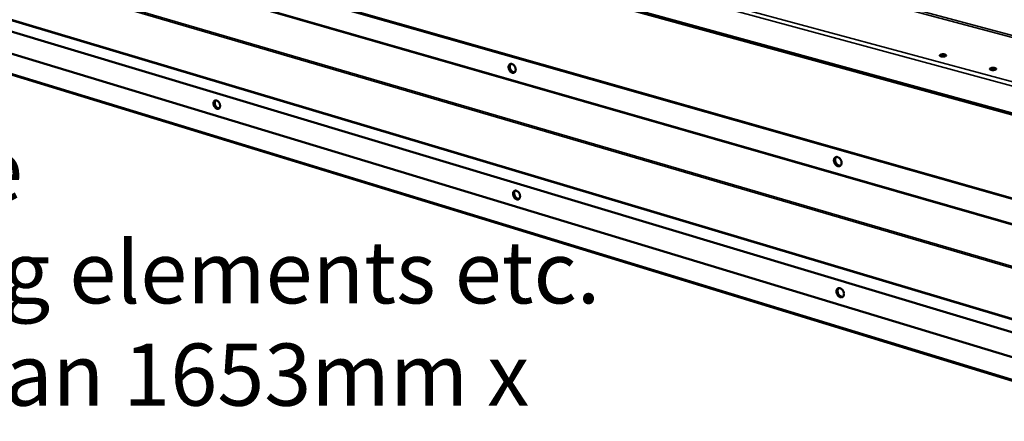
# Model space of a CAD drawing. Units: millimetres. Extents: x 65 to 5840, y 100 to 4100.
# Drawn here: x 4386 to 5179, y 2879 to 3202 of the extents above; entities that cross this region are included whole.
import ezdxf

# ---------------------------------------------------------------- set-up
doc = ezdxf.new("R2010")
doc.units = ezdxf.units.MM
doc.header["$LTSCALE"] = 20
for name, color, linetype, lineweight in [('Symbol (ISO)', 7, 'Continuous', 25), ('Visible (ISO)', 7, 'Continuous', 50), ('Visible Narrow (ISO)', 7, 'Continuous', 35)]:
    doc.layers.add(name, color=color, linetype=linetype, lineweight=lineweight)
doc.styles.add('Note Text (ISO)', font='tahoma.ttf')
doc.dimstyles.new('Default - Method 1b (ISO)$7', dxfattribs={"dimscale": 20, "dimtxt": 2.5, "dimasz": 2.5, "dimexe": 3.175, "dimexo": 0, "dimgap": 0.762, "dimtad": 1, "dimtoh": 1, "dimrnd": 1e-08, "dimtxsty": 'Note Text (ISO)', "dimcen": 0.09, "dimdle": 10, "dimclrd": 256, "dimclre": 256, "dimclrt": 256, "dimazin": 2, "dimtfac": 1.4, "dimtmove": 0, "dimatfit": 3, "dimfxl": 1, "dimtolj": 1, "dimlwd": -1, "dimlwe": -1, "dimarcsym": 0})

msp = doc.modelspace()

# ---------------------------------------------------------------- linework, layer by layer
at = {"layer": 'Visible (ISO)'}
for p, q in [((4003.83, 3450.51), (5409.95, 3064.03)), ((5343.6, 3013.04), (4093.79, 3368.75)), ((5344.06, 3013.3), (4094.28, 3368.93)), ((4102.25, 3258.75), (5343.58, 2882.64)), ((5384.16, 2850.69), (4077.99, 3250.06))]:
    msp.add_line(p, q, dxfattribs=at)
at = {"layer": 'Visible (ISO)', "flags": 128}
for points in [[(5131.4, 3172.98, -0.021075), (5130.93, 3172.8, -0.039588), (5130.66, 3172.74, -0.006978), (5129.98, 3172.64, -0.019692), (5129.73, 3172.61, -0.017083), (5129.25, 3172.6, -0.016483), (5128.75, 3172.63, -0.022083), (5128.36, 3172.68, -0.017338), (5127.87, 3172.78, -0.036873), (5127.56, 3172.88, -0.030731), (5127.22, 3173.04, -0.076707), (5127.01, 3173.21, -0.100569), (5126.9, 3173.38, -0.13293), (5126.88, 3173.56, -0.119706), (5126.96, 3173.74, -0.06924), (5127.14, 3173.91, -0.058916), (5127.39, 3174.06, -0.022629), (5127.81, 3174.22, -0.029976), (5128.13, 3174.31, -0.016525), (5128.64, 3174.39, -0.019673), (5129.06, 3174.43, -0.017068), (5129.55, 3174.44, -0.016469), (5130.05, 3174.42, -0.02206), (5130.44, 3174.37, -0.017318), (5130.93, 3174.27, -0.036817), (5131.23, 3174.17, -0.030637), (5131.58, 3174, -0.076577), (5131.79, 3173.84, -0.100321), (5131.9, 3173.67, -0.132944), (5131.91, 3173.54, -0.064756), (5131.84, 3173.31, -0.124591), (5131.67, 3173.1, -0.114236), (5131.4, 3172.98)], [(5131.25, 3172.91, 0.017443), (5130.83, 3173.05, 0.032973), (5130.6, 3173.09, 0.004706), (5129.99, 3173.17, 0.016619), (5129.81, 3173.18, 0.01434), (5129.4, 3173.19, 0.014333), (5128.99, 3173.17, 0.016648), (5128.82, 3173.16, 0.004723), (5128.21, 3173.07, 0.033041), (5127.98, 3173.02, 0.017475), (5127.56, 3172.88)], [(4779.57, 3163.9, -0.043513), (4779.58, 3164.54, -0.060689), (4779.68, 3164.99, -0.021479), (4779.94, 3165.61, -0.045567), (4780.09, 3165.88, -0.057979), (4780.39, 3166.22, -0.05775), (4780.76, 3166.47, -0.059852), (4781.16, 3166.63, -0.059876), (4781.6, 3166.69, -0.049462), (4782.08, 3166.65, -0.050731), (4782.53, 3166.52, -0.037391), (4783.03, 3166.27, -0.039864), (4783.45, 3165.98, -0.030455), (4783.9, 3165.56, -0.032381), (4784.26, 3165.12, -0.028096), (4784.6, 3164.59, -0.028675), (4784.87, 3164.04, -0.029173), (4785.07, 3163.47, -0.028287), (4785.21, 3162.86, -0.033633), (4785.27, 3162.3, -0.031483), (4785.25, 3161.7, -0.04195), (4785.16, 3161.2, -0.039578), (4784.99, 3160.69, -0.053122), (4784.76, 3160.29, -0.052233), (4784.44, 3159.94, -0.060617), (4784.08, 3159.69, -0.060629), (4783.68, 3159.53, -0.055631), (4783.23, 3159.47, -0.056099), (4782.78, 3159.51, -0.042878), (4782.28, 3159.65, -0.044985), (4781.84, 3159.87, -0.033199), (4781.36, 3160.21, -0.035587), (4780.96, 3160.58, -0.028768), (4780.57, 3161.06, -0.030063), (4780.24, 3161.56, -0.028203), (4780.09, 3161.88, -0.011313), (4779.76, 3162.71, -0.047673), (4779.65, 3163.15, -0.028983), (4779.57, 3163.9)], [(4784.21, 3159.76, -0.047001), (4783.67, 3159.68, -0.074238), (4783.32, 3159.71, -0.025242), (4782.72, 3159.9, -0.045349), (4782.4, 3160.05, -0.033456), (4781.92, 3160.36, -0.035869), (4781.52, 3160.72, -0.028709), (4781.12, 3161.18, -0.030117), (4780.79, 3161.67, -0.027799), (4780.51, 3162.21, -0.027809), (4780.29, 3162.79, -0.030065), (4780.14, 3163.36, -0.028675), (4780.06, 3163.96, -0.035768), (4780.05, 3164.5, -0.033362), (4780.13, 3165.07, -0.045203), (4780.23, 3165.41, -0.025126), (4780.49, 3165.98, -0.074069), (4780.7, 3166.27, -0.046854), (4781.11, 3166.62)], [(4781.11, 3166.62, 0.046854), (4780.7, 3166.27, 0.074069), (4780.49, 3165.98, 0.025126), (4780.23, 3165.41, 0.045203), (4780.13, 3165.07, 0.033362), (4780.05, 3164.5, 0.035768), (4780.06, 3163.96, 0.028675), (4780.14, 3163.36, 0.030065), (4780.29, 3162.79, 0.027809), (4780.51, 3162.21, 0.027799), (4780.79, 3161.67, 0.030117), (4781.12, 3161.18, 0.028709), (4781.52, 3160.72, 0.035869), (4781.92, 3160.36, 0.033456), (4782.4, 3160.05, 0.045349), (4782.72, 3159.9, 0.025242), (4783.32, 3159.71, 0.074238), (4783.67, 3159.68, 0.047001), (4784.21, 3159.76)], [(4781.38, 3166.67, 0.041334), (4781.02, 3166.29, 0.067017), (4780.86, 3166, 0.020453), (4780.65, 3165.42, 0.040061), (4780.57, 3165.1, 0.030245), (4780.53, 3164.57, 0.032383), (4780.55, 3164.06, 0.026632), (4780.64, 3163.5, 0.02779), (4780.78, 3162.97, 0.025962), (4780.99, 3162.43, 0.025953), (4781.25, 3161.92, 0.027835), (4781.55, 3161.47, 0.02666), (4781.92, 3161.03, 0.03247), (4782.28, 3160.68, 0.030321), (4782.72, 3160.36, 0.040191), (4783, 3160.21, 0.020556), (4783.58, 3159.98, 0.067184), (4783.9, 3159.92, 0.041467), (4784.42, 3159.93)], [(5171.73, 3162.09, -0.02131), (5171.25, 3161.91, -0.040037), (5170.99, 3161.84, -0.007126), (5170.3, 3161.74, -0.019909), (5170.06, 3161.72, -0.01712), (5169.57, 3161.71, -0.016594), (5169.07, 3161.73, -0.022011), (5168.67, 3161.78, -0.01737), (5168.17, 3161.88, -0.0365), (5167.87, 3161.98, -0.030208), (5167.52, 3162.15, -0.075517), (5167.3, 3162.31, -0.09838), (5167.19, 3162.49, -0.132118), (5167.17, 3162.67, -0.12058), (5167.25, 3162.85, -0.070993), (5167.42, 3163.03, -0.059956), (5167.68, 3163.18, -0.023111), (5168.09, 3163.34, -0.030446), (5168.41, 3163.43, -0.016649), (5168.92, 3163.51, -0.01989), (5169.35, 3163.55, -0.017106), (5169.83, 3163.56, -0.01658), (5170.34, 3163.54, -0.021987), (5170.73, 3163.49, -0.01735), (5171.23, 3163.39, -0.036444), (5171.53, 3163.29, -0.030116), (5171.89, 3163.12, -0.075389), (5172.1, 3162.95, -0.098132), (5172.21, 3162.78, -0.132124), (5172.23, 3162.65, -0.065622), (5172.16, 3162.42, -0.126361), (5171.99, 3162.21, -0.115408), (5171.73, 3162.09)], [(5171.58, 3162.02, 0.017682), (5171.15, 3162.15, 0.033398), (5170.92, 3162.2, 0.004833), (5170.3, 3162.28, 0.016836), (5170.12, 3162.3, 0.014503), (5169.71, 3162.31, 0.014495), (5169.29, 3162.29, 0.016871), (5169.11, 3162.27, 0.004854), (5168.5, 3162.18, 0.03348), (5168.27, 3162.13, 0.01772), (5167.84, 3161.99)], [(4541.94, 3134.71, -0.04274), (4541.94, 3135.33, -0.059334), (4542.03, 3135.76, -0.020907), (4542.25, 3136.35, -0.04488), (4542.39, 3136.61, -0.059496), (4542.66, 3136.92, -0.059402), (4542.99, 3137.17, -0.06283), (4543.36, 3137.32, -0.06271), (4543.76, 3137.37, -0.0511), (4544.2, 3137.33, -0.052268), (4544.62, 3137.21, -0.037176), (4545.08, 3136.97, -0.039935), (4545.47, 3136.68, -0.029474), (4545.89, 3136.28, -0.031666), (4546.23, 3135.86, -0.026866), (4546.54, 3135.35, -0.027581), (4546.8, 3134.82, -0.027821), (4547, 3134.28, -0.026951), (4547.13, 3133.69, -0.032277), (4547.19, 3133.16, -0.029966), (4547.19, 3132.59, -0.040994), (4547.12, 3132.11, -0.038289), (4546.96, 3131.62, -0.053556), (4546.76, 3131.25, -0.052609), (4546.47, 3130.91, -0.063148), (4546.15, 3130.67, -0.063247), (4545.78, 3130.53, -0.058232), (4545.36, 3130.47, -0.058449), (4544.95, 3130.51, -0.043461), (4544.49, 3130.65, -0.045706), (4544.08, 3130.86, -0.032494), (4543.64, 3131.19, -0.035191), (4543.27, 3131.54, -0.027637), (4542.9, 3132.01, -0.02913), (4542.6, 3132.48, -0.026906), (4542.45, 3132.78, -0.010482), (4542.13, 3133.58, -0.045908), (4542.02, 3134, -0.027717), (4541.94, 3134.71)], [(4546.24, 3130.73, -0.046914), (4545.74, 3130.68, -0.074826), (4545.43, 3130.72, -0.025296), (4544.87, 3130.91, -0.045005), (4544.58, 3131.06, -0.032114), (4544.14, 3131.38, -0.03478), (4543.78, 3131.73, -0.027291), (4543.41, 3132.18, -0.028802), (4543.11, 3132.64, -0.026411), (4542.84, 3133.17, -0.026426), (4542.64, 3133.72, -0.028725), (4542.5, 3134.25, -0.027242), (4542.43, 3134.83, -0.034625), (4542.42, 3135.33, -0.031972), (4542.49, 3135.87, -0.04477), (4542.58, 3136.19, -0.025102), (4542.81, 3136.73, -0.074543), (4543, 3136.99, -0.046673), (4543.38, 3137.32)], [(4543.38, 3137.32, 0.046673), (4543, 3136.99, 0.074543), (4542.81, 3136.73, 0.025102), (4542.58, 3136.19, 0.04477), (4542.49, 3135.87, 0.031972), (4542.42, 3135.33, 0.034625), (4542.43, 3134.83, 0.027242), (4542.5, 3134.25, 0.028725), (4542.64, 3133.72, 0.026426), (4542.84, 3133.17, 0.026411), (4543.11, 3132.64, 0.028802), (4543.41, 3132.18, 0.027291), (4543.78, 3131.73, 0.03478), (4544.14, 3131.38, 0.032114), (4544.58, 3131.06, 0.045005), (4544.87, 3130.91, 0.025296), (4545.43, 3130.72, 0.074826), (4545.74, 3130.68, 0.046914), (4546.24, 3130.73)], [(4543.64, 3137.37, 0.040358), (4543.33, 3137, 0.066281), (4543.18, 3136.74, 0.019749), (4543, 3136.19, 0.038961), (4542.94, 3135.9, 0.028663), (4542.9, 3135.39, 0.030955), (4542.92, 3134.92, 0.025123), (4543, 3134.38, 0.026324), (4543.14, 3133.88, 0.024505), (4543.33, 3133.38, 0.024492), (4543.57, 3132.89, 0.02639), (4543.84, 3132.46, 0.025164), (4544.17, 3132.03, 0.031086), (4544.5, 3131.7, 0.028775), (4544.9, 3131.38, 0.039165), (4545.16, 3131.23, 0.019913), (4545.69, 3130.99, 0.066555), (4545.97, 3130.92, 0.04057), (4546.46, 3130.9)], [(5041.59, 3088.93, -0.045002), (5041.62, 3089.6, -0.062794), (5041.74, 3090.07, -0.022593), (5042.02, 3090.7, -0.047126), (5042.2, 3090.98, -0.057199), (5042.53, 3091.32, -0.056981), (5042.93, 3091.58, -0.056948), (5043.38, 3091.74, -0.057142), (5043.85, 3091.8, -0.047049), (5044.37, 3091.75, -0.048492), (5044.86, 3091.61, -0.036727), (5045.39, 3091.35, -0.03897), (5045.85, 3091.03, -0.030902), (5046.32, 3090.6, -0.032503), (5046.72, 3090.13, -0.029128), (5047.07, 3089.59, -0.02946), (5047.36, 3089.01, -0.030615), (5047.57, 3088.42, -0.029599), (5047.71, 3087.78, -0.035374), (5047.76, 3087.2, -0.033306), (5047.73, 3086.58, -0.043591), (5047.62, 3086.06, -0.041565), (5047.42, 3085.54, -0.053515), (5047.16, 3085.13, -0.05282), (5046.82, 3084.77, -0.058568), (5046.42, 3084.52, -0.058585), (5045.98, 3084.36, -0.052626), (5045.48, 3084.3, -0.053371), (5045, 3084.35, -0.041368), (5044.46, 3084.51, -0.043428), (5043.98, 3084.74, -0.033187), (5043.47, 3085.09, -0.035257), (5043.05, 3085.49, -0.029543), (5042.63, 3085.98, -0.030546), (5042.28, 3086.51, -0.029448), (5042.12, 3086.85, -0.012146), (5041.78, 3087.7, -0.049503), (5041.66, 3088.16, -0.030209), (5041.59, 3088.93)], [(5046.66, 3084.66, -0.04693), (5046.08, 3084.54, -0.073596), (5045.71, 3084.55, -0.025092), (5045.05, 3084.71, -0.045489), (5044.7, 3084.84, -0.034512), (5044.18, 3085.15, -0.036705), (5043.74, 3085.51, -0.029905), (5043.29, 3085.97, -0.03121), (5042.93, 3086.47, -0.028996), (5042.61, 3087.03, -0.028996), (5042.36, 3087.62, -0.031214), (5042.18, 3088.21, -0.029909), (5042.08, 3088.85, -0.036712), (5042.07, 3089.41, -0.03452), (5042.14, 3090.01, -0.045497), (5042.24, 3090.37, -0.025098), (5042.51, 3090.99, -0.073604), (5042.73, 3091.3, -0.046938), (5043.17, 3091.68)], [(5043.17, 3091.68, 0.046938), (5042.73, 3091.3, 0.073604), (5042.51, 3090.99, 0.025098), (5042.24, 3090.37, 0.045497), (5042.14, 3090.01, 0.03452), (5042.07, 3089.41, 0.036712), (5042.08, 3088.85, 0.029909), (5042.18, 3088.21, 0.031214), (5042.36, 3087.62, 0.028996), (5042.61, 3087.03, 0.028996), (5042.93, 3086.47, 0.03121), (5043.29, 3085.97, 0.029905), (5043.74, 3085.51, 0.036705), (5044.18, 3085.15, 0.034512), (5044.7, 3084.84, 0.045489), (5045.05, 3084.71, 0.025092), (5045.71, 3084.55, 0.073596), (5046.08, 3084.54, 0.04693), (5046.66, 3084.66)], [(5043.43, 3091.75, 0.04205), (5043.05, 3091.34, 0.067477), (5042.88, 3091.03, 0.020965), (5042.65, 3090.4, 0.040895), (5042.58, 3090.07, 0.031581), (5042.54, 3089.5, 0.033572), (5042.57, 3088.96, 0.027939), (5042.67, 3088.37, 0.02905), (5042.84, 3087.82, 0.027218), (5043.08, 3087.26, 0.027218), (5043.38, 3086.73, 0.029047), (5043.72, 3086.27, 0.027935), (5044.12, 3085.82, 0.033565), (5044.53, 3085.47, 0.031573), (5045.01, 3085.16, 0.040886), (5045.32, 3085.02, 0.020958), (5045.96, 3084.82, 0.067467), (5046.31, 3084.77, 0.042041), (5046.87, 3084.82)], [(4783.14, 3061.98, -0.044256), (4783.15, 3062.62, -0.061403), (4783.25, 3063.06, -0.022026), (4783.51, 3063.67, -0.046533), (4783.66, 3063.94, -0.058929), (4783.96, 3064.26, -0.058789), (4784.32, 3064.5, -0.059949), (4784.73, 3064.65, -0.059972), (4785.16, 3064.71, -0.048664), (4785.64, 3064.66, -0.050072), (4786.09, 3064.52, -0.036568), (4786.58, 3064.27, -0.039114), (4787, 3063.97, -0.029922), (4787.44, 3063.55, -0.031805), (4787.81, 3063.11, -0.02782), (4788.14, 3062.58, -0.028306), (4788.41, 3062.03, -0.029136), (4788.61, 3061.46, -0.028135), (4788.75, 3060.86, -0.033896), (4788.81, 3060.31, -0.031636), (4788.79, 3059.71, -0.042622), (4788.7, 3059.22, -0.04025), (4788.53, 3058.72, -0.054129), (4788.3, 3058.33, -0.053373), (4787.98, 3057.99, -0.061245), (4787.63, 3057.75, -0.061265), (4787.22, 3057.6, -0.055181), (4786.78, 3057.55, -0.055723), (4786.33, 3057.6, -0.041983), (4785.83, 3057.75, -0.044221), (4785.4, 3057.97, -0.03252), (4784.92, 3058.31, -0.034913), (4784.53, 3058.69, -0.028371), (4784.13, 3059.17, -0.029591), (4783.81, 3059.67, -0.028044), (4783.66, 3059.99, -0.011224), (4783.33, 3060.81, -0.047598), (4783.22, 3061.24, -0.028837), (4783.14, 3061.98)], [(4787.81, 3057.86, -0.047051), (4787.28, 3057.77, -0.074427), (4786.94, 3057.8, -0.025306), (4786.34, 3057.97, -0.045347), (4786.02, 3058.12, -0.033234), (4785.54, 3058.43, -0.035699), (4785.14, 3058.78, -0.028447), (4784.73, 3059.23, -0.029882), (4784.4, 3059.71, -0.027529), (4784.11, 3060.24, -0.027546), (4783.88, 3060.81, -0.029795), (4783.73, 3061.37, -0.028391), (4783.63, 3061.97, -0.03553), (4783.62, 3062.5, -0.033078), (4783.68, 3063.07, -0.045101), (4783.77, 3063.41, -0.025108), (4784.02, 3063.99, -0.074142), (4784.22, 3064.27, -0.046802), (4784.62, 3064.62)], [(4784.62, 3064.62, 0.046802), (4784.22, 3064.27, 0.074142), (4784.02, 3063.99, 0.025108), (4783.77, 3063.41, 0.045101), (4783.68, 3063.07, 0.033078), (4783.62, 3062.5, 0.03553), (4783.63, 3061.97, 0.028391), (4783.73, 3061.37, 0.029795), (4783.88, 3060.81, 0.027546), (4784.11, 3060.24, 0.027529), (4784.4, 3059.71, 0.029882), (4784.73, 3059.23, 0.028447), (4785.14, 3058.78, 0.035699), (4785.54, 3058.43, 0.033234), (4786.02, 3058.12, 0.045347), (4786.34, 3057.97, 0.025306), (4786.94, 3057.8, 0.074427), (4787.28, 3057.77, 0.047051), (4787.81, 3057.86)], [(4784.89, 3064.68, 0.041147), (4784.54, 3064.29, 0.066882), (4784.39, 3064.01, 0.02032), (4784.19, 3063.42, 0.039847), (4784.13, 3063.11, 0.029933), (4784.09, 3062.58, 0.032101), (4784.12, 3062.08, 0.026338), (4784.22, 3061.52, 0.027502), (4784.37, 3061, 0.025688), (4784.59, 3060.47, 0.025673), (4784.86, 3059.97, 0.027577), (4785.16, 3059.52, 0.026385), (4785.53, 3059.09, 0.032246), (4785.9, 3058.75, 0.030059), (4786.33, 3058.44, 0.040065), (4786.61, 3058.29, 0.020493), (4787.19, 3058.07, 0.067163), (4787.5, 3058.01, 0.041371), (4788.02, 3058.03)], [(5043.57, 2983.45, -0.045785), (5043.6, 2984.11, -0.063555), (5043.72, 2984.57, -0.023173), (5044, 2985.19, -0.048123), (5044.18, 2985.47, -0.058103), (5044.51, 2985.8, -0.057953), (5044.9, 2986.04, -0.056988), (5045.35, 2986.19, -0.05721), (5045.82, 2986.24, -0.046293), (5046.34, 2986.18, -0.047872), (5046.82, 2986.04, -0.035933), (5047.35, 2985.77, -0.038239), (5047.81, 2985.45, -0.030356), (5048.28, 2985.01, -0.031915), (5048.67, 2984.55, -0.028829), (5049.02, 2984, -0.029068), (5049.3, 2983.43, -0.03057), (5049.51, 2982.84, -0.029435), (5049.65, 2982.21, -0.035659), (5049.7, 2981.64, -0.033483), (5049.67, 2981.03, -0.044307), (5049.57, 2980.51, -0.042291), (5049.37, 2980, -0.054524), (5049.11, 2979.6, -0.053938), (5048.76, 2979.26, -0.059119), (5048.37, 2979.01, -0.059151), (5047.93, 2978.87, -0.052174), (5047.44, 2978.82, -0.053012), (5046.96, 2978.87, -0.040522), (5046.42, 2979.04, -0.0427), (5045.95, 2979.27, -0.032512), (5045.44, 2979.63, -0.034585), (5045.02, 2980.03, -0.029124), (5044.6, 2980.53, -0.030054), (5044.26, 2981.05, -0.029272), (5044.09, 2981.39, -0.012049), (5043.76, 2982.24, -0.049422), (5043.64, 2982.69, -0.030052), (5043.57, 2983.45)], [(5048.67, 2979.19, -0.047006), (5048.1, 2979.06, -0.073838), (5047.73, 2979.07, -0.025178), (5047.08, 2979.22, -0.045505), (5046.73, 2979.35, -0.034251), (5046.21, 2979.65, -0.036508), (5045.77, 2979.99, -0.029585), (5045.32, 2980.45, -0.030924), (5044.95, 2980.94, -0.028667), (5044.63, 2981.49, -0.028673), (5044.37, 2982.07, -0.030895), (5044.18, 2982.66, -0.029567), (5044.07, 2983.28, -0.036452), (5044.04, 2983.84, -0.034201), (5044.1, 2984.44, -0.045425), (5044.19, 2984.8, -0.025116), (5044.45, 2985.42, -0.073748), (5044.65, 2985.73, -0.046926), (5045.08, 2986.12)], [(5045.08, 2986.12, 0.046926), (5044.65, 2985.73, 0.073748), (5044.45, 2985.42, 0.025116), (5044.19, 2984.8, 0.045425), (5044.1, 2984.44, 0.034201), (5044.04, 2983.84, 0.036452), (5044.07, 2983.28, 0.029567), (5044.18, 2982.66, 0.030895), (5044.37, 2982.07, 0.028673), (5044.63, 2981.49, 0.028667), (5044.95, 2980.94, 0.030924), (5045.32, 2980.45, 0.029585), (5045.77, 2979.99, 0.036508), (5046.21, 2979.65, 0.034251), (5046.73, 2979.35, 0.045505), (5047.08, 2979.22, 0.025178), (5047.73, 2979.07, 0.073838), (5048.1, 2979.06, 0.047006), (5048.67, 2979.19)], [(5045.34, 2986.19, 0.041889), (5044.98, 2985.77, 0.067402), (5044.81, 2985.46, 0.020855), (5044.61, 2984.84, 0.040697), (5044.54, 2984.51, 0.031225), (5044.51, 2983.94, 0.033259), (5044.55, 2983.41, 0.027586), (5044.67, 2982.82, 0.028711), (5044.85, 2982.28, 0.026883), (5045.1, 2981.73, 0.026878), (5045.4, 2981.21, 0.028736), (5045.74, 2980.75, 0.027601), (5046.15, 2980.32, 0.033307), (5046.56, 2979.98, 0.031266), (5047.04, 2979.67, 0.040768), (5047.35, 2979.54, 0.02091), (5047.98, 2979.34, 0.06749), (5048.32, 2979.3, 0.04196), (5048.88, 2979.36)]]:
    msp.add_lwpolyline(points, format="xyb", dxfattribs=at)
at = {"layer": 'Visible Narrow (ISO)'}
for p, q in [((5409.25, 3088.01), (4001.32, 3470.31)), ((4003.35, 3472.63), (5409.75, 3091.45)), ((4002.82, 3451.96), (5409.15, 3065.72)), ((5347.94, 2990.31), (4091.89, 3351.6)), ((5348.27, 2991.12), (4091.96, 3352.33)), ((5333.93, 2960.27), (4078.46, 3327.43)), ((5332.67, 2959.1), (4078.83, 3326.05)), ((5332.69, 2917.66), (4081.55, 3291.14)), ((4081.35, 3290.4), (5333.95, 2916.31)), ((5347.9, 2902.2), (4097.61, 3277.35)), ((4097.77, 3276.84), (5348.23, 2901.53)), ((4077.29, 3251.11), (5383.6, 2851.9)), ((5366.01, 3139.97), (5089.53, 3213.49)), ((5090.9, 3214.64), (5366.67, 3141.38))]:
    msp.add_line(p, q, dxfattribs=at)

# ---------------------------------------------------------------- texts
at = {"layer": 'Symbol (ISO)', "insert": (2564.34, 3188.65), "char_height": 50, "width": 2462.3177, "attachment_point": 1, "line_spacing_factor": 0.987884, "style": 'Note Text (ISO)'}
msp.add_mtext('\\fTahoma|b0|i0;\\H50.0000;\\LImportant Design Parameters\\P\\l\\fTahoma|b0|i0;\\H50.0000;On the operators side of the Servery Counter a removable \\P\\fTahoma|b0|i0;\\H50.0000;service panel is required to allow access to service heating elements etc.\\P\\fTahoma|b0|i0;\\H50.0000;The dimensions of the access aperture must be no less than 1653mm x 145mm. \\P\\fTahoma|b0|i0;\\H50.0000; \\P\\fTahoma|b0|i0;\\H50.0000;Additionally access is required to manually operate the drain valve.\\P\\fTahoma|b0|i0;\\H50.0000;Drain connection is via 15mm lever ball valve.\\P\\fTahoma|b0|i0;\\H50.0000; \\P\\fTahoma|b0|i0;\\H50.0000;\\LWarning\\l\\fTahoma|b0|i0;\\H50.0000;\\P\\fTahoma|b0|i0;\\H50.0000;The unit must be maually filled with water. Capacity 33 litre\\P\\fTahoma|b0|i0;\\H50.0000;A depth of 40mm must be maintained during opration.\\P\\fTahoma|b0|i0;\\H50.0000;[water level marker fitted to element cover]', dxfattribs=at)

# ---------------------------------------------------------------- leaders
at = {"layer": 'Symbol (ISO)', "annotation_type": 0, "has_hookline": 1, "hookline_direction": 0, "text_width": 2435.33}
msp.add_leader([(1892.44, 1504.72), (2499.1, 3163.65), (2549.1, 3163.65)], dimstyle='Default - Method 1b (ISO)$7', override={"dimtad": 0}, dxfattribs=at)

doc.saveas('drawing.dxf')
